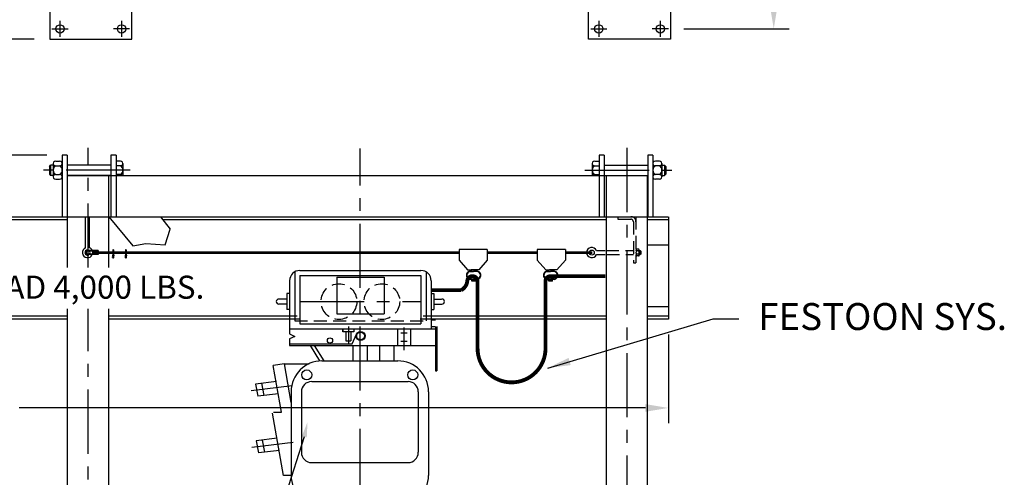
# Model space of a CAD drawing. Extents: x 0 to 2882, y 0 to 352.
# Drawn here: x 61 to 157, y 221 to 266 of the extents above; entities that cross this region are included whole.
import ezdxf

# ---------------------------------------------------------------- set-up
doc = ezdxf.new("R2010")
doc.units = 0
doc.header["$LTSCALE"] = 5
doc.header["$MEASUREMENT"] = 0
doc.header["$PDMODE"] = 66
for name, pattern in [('CENTER', [2, 1.25, -0.25, 0.25, -0.25]), ('DASHED', [0.75, 0.5, -0.25]), ('HID1', [0.2807, 0.187, -0.0937]), ('HIDDEN', [0.375, 0.25, -0.125])]:
    doc.linetypes.add(name, pattern=pattern)
doc.layers.get('0').update_dxf_attribs({"linetype": 'CONTINUOUS'})
doc.layers.get('DEFPOINTS').update_dxf_attribs({"linetype": 'CONTINUOUS'})
for name, color, linetype in [('BOLT', 1, 'CONTINUOUS'), ('CL', 6, 'CENTER'), ('D1', 3, 'CONTINUOUS'), ('DIM-AIM', 7, 'CONTINUOUS'), ('FRAME-TOP', 61, 'CONTINUOUS'), ('HIDDEN', 2, 'DASHED'), ('HOIST', 122, 'CONTINUOUS'), ('I-BEAM', 42, 'CONTINUOUS'), ('PAD', 123, 'CONTINUOUS'), ('TEXT', 7, 'CONTINUOUS')]:
    doc.layers.add(name, color=color, linetype=linetype)
doc.styles.add('HEAVBOLD', font='AU101S03')
doc.styles.add('SIMPLEX', font='romans.shx')
doc.dimstyles.new('1', dxfattribs={"dimscale": 24, "dimtxt": 0.09375, "dimasz": 0.093, "dimexe": 0.0625, "dimexo": 0.0625, "dimgap": 0.045, "dimtad": 0, "dimtih": 1, "dimtoh": 1, "dimdec": 6, "dimzin": 12, "dimdsep": 46, "dimlunit": 5, "dimtxsty": 'SIMPLEX', "dimcen": 0, "dimclrd": 256, "dimclre": 256, "dimclrt": 256, "dimadec": 0, "dimazin": 0, "dimtfac": 0.8, "dimtdec": 1, "dimtofl": 0, "dimtmove": 0, "dimatfit": 3, "dimfxl": 0, "dimtolj": 1, "dimtzin": 12, "dimarcsym": 0})

# ---------------------------------------------------------------- blocks, each defined once
blk = doc.blocks.new('*D11')
at = {"lineweight": -2}
for p, q in [((125.736, 331.457), (136.002, 331.457)), ((134.502, 329.225), (134.502, 301.719)), ((134.502, 267.19), (134.502, 295.359)), ((125.736, 264.958), (136.002, 264.958))]:
    blk.add_line(p, q, dxfattribs=at)
for points in [[(134.13, 329.225), (134.874, 329.225), (134.502, 331.457)], [(134.13, 267.19), (134.874, 267.19), (134.502, 264.958)]]:
    blk.add_solid(points)
at = {"layer": 'DEFPOINTS', "color": 0}
for p in [(124.236, 331.457), (134.502, 331.457), (124.236, 264.958)]:
    blk.add_point(p, dxfattribs=at)
at = {"insert": (134.502, 298.539), "char_height": 2.25, "attachment_point": 5, "style": 'SIMPLEX'}
blk.add_mtext('\\A1;66{\\H0.800000x;\\S1/2;}"', dxfattribs=at)
blk = doc.blocks.new('*D8')
at = {"layer": 'DEFPOINTS', "color": 0}
for p in [(65.169, 252.644), (25.947, 92.088), (63.701, 92.088)]:
    blk.add_point(p, dxfattribs=at)
at = {"layer": 'TEXT', "lineweight": -2}
for p, q in [((63.669, 252.644), (24.447, 252.644)), ((25.947, 250.412), (25.947, 182.281)), ((25.947, 94.32), (25.947, 172.942)), ((62.201, 92.088), (24.447, 92.088))]:
    blk.add_line(p, q, dxfattribs=at)
at = {"layer": 'TEXT'}
for points in [[(25.575, 250.412), (26.319, 250.412), (25.947, 252.644)], [(25.575, 94.32), (26.319, 94.32), (25.947, 92.088)]]:
    blk.add_solid(points, dxfattribs=at)
at = {"layer": 'TEXT', "insert": (25.947, 177.612), "char_height": 2.25, "attachment_point": 5, "style": 'SIMPLEX'}
blk.add_mtext('\\A1;TOTAL HEIGHT\\P(SEE CHART)', dxfattribs=at)
blk = doc.blocks.new('*D13')
at = {"lineweight": -2}
for p, q in [((31.943, 235.144), (31.943, 226.497)), ((124.232, 235.144), (124.232, 226.497)), ((34.175, 227.997), (51.748, 227.997)), ((122, 227.997), (60.979, 227.997))]:
    blk.add_line(p, q, dxfattribs=at)
for points in [[(34.175, 228.369), (34.175, 227.625), (31.943, 227.997)], [(122, 228.369), (122, 227.625), (124.232, 227.997)]]:
    blk.add_solid(points)
at = {"layer": 'DEFPOINTS', "color": 0}
for p in [(31.943, 236.644), (124.232, 236.644), (31.943, 227.997)]:
    blk.add_point(p, dxfattribs=at)
at = {"insert": (56.364, 227.997), "char_height": 2.25, "attachment_point": 5, "style": 'SIMPLEX'}
blk.add_mtext('\\A1;104"', dxfattribs=at)
blk = doc.blocks.new('*D15')
at = {"lineweight": -2}
for p, q in [((62.451, 332.457), (50.437, 332.457)), ((51.937, 330.225), (51.937, 301.357)), ((51.937, 266.19), (51.937, 294.997)), ((62.451, 263.958), (50.437, 263.958))]:
    blk.add_line(p, q, dxfattribs=at)
for points in [[(51.565, 330.225), (52.309, 330.225), (51.937, 332.457)], [(51.565, 266.19), (52.309, 266.19), (51.937, 263.958)]]:
    blk.add_solid(points)
at = {"layer": 'DEFPOINTS', "color": 0}
for p in [(51.937, 332.457), (63.951, 332.457), (63.951, 263.958)]:
    blk.add_point(p, dxfattribs=at)
at = {"insert": (51.937, 298.177), "char_height": 2.25, "attachment_point": 5, "style": 'SIMPLEX'}
blk.add_mtext('\\A1;68{\\H0.800000x;\\S1/2;}"', dxfattribs=at)

msp = doc.modelspace()

# ---------------------------------------------------------------- linework, layer by layer
at = {"color": 7}
msp.add_line((119.3254421, 246.6439278), (121.0754421, 246.6439278), dxfattribs=at)
at = {"layer": 'BOLT', "color": 7, "linetype": 'Continuous'}
for p, q in [((70.0656269, 242.8766434), (70.0656269, 242.8326982)), ((70.0904836, 242.8839677), (70.0729511, 242.8839677)), ((70.0729511, 242.8253739), (70.1051321, 242.8253739)), ((70.0904837, 242.8839677), (70.1694941, 242.8839677)), ((70.0978079, 242.8326982), (70.0978079, 242.8766434)), ((70.1548457, 242.8253739), (70.1051322, 242.8253739)), ((70.1870267, 242.8253739), (70.1548458, 242.8253739)), ((70.16217, 242.8766434), (70.16217, 242.8326982)), ((70.1694942, 242.8839677), (70.1870267, 242.8839677)), ((70.194351, 242.8766434), (70.194351, 242.8326982)), ((71.3168232, 242.8766434), (71.3168232, 242.8326982)), ((71.34168, 242.8839677), (71.3241475, 242.8839677)), ((71.3241475, 242.8253739), (71.3563285, 242.8253739)), ((71.3416801, 242.8839677), (71.4206905, 242.8839677)), ((71.3490043, 242.8326982), (71.3490043, 242.8766434)), ((71.4060421, 242.8253739), (71.3563285, 242.8253739)), ((71.4382231, 242.8253739), (71.4060422, 242.8253739)), ((71.4133663, 242.8766434), (71.4133663, 242.8326982)), ((71.4206906, 242.8839677), (71.4382231, 242.8839677)), ((71.4455474, 242.8766434), (71.4455474, 242.8326982))]:
    msp.add_line(p, q, dxfattribs=at)
at = {"layer": 'BOLT', "color": 7, "linetype": 'HID1'}
for p, q in [((70.0656269, 242.6947335), (70.0656269, 242.7386788)), ((70.0729511, 242.746003), (70.1051321, 242.746003)), ((70.0978079, 242.7386788), (70.0978079, 242.6947335)), ((70.1548457, 242.746003), (70.1051322, 242.746003)), ((70.1870267, 242.746003), (70.1548458, 242.746003)), ((70.16217, 242.6947335), (70.16217, 242.7386788)), ((70.194351, 242.6947335), (70.194351, 242.7386788)), ((71.3168232, 242.6947335), (71.3168232, 242.7386788)), ((71.3241475, 242.746003), (71.3563285, 242.746003)), ((71.3490043, 242.7386788), (71.3490043, 242.6947335)), ((71.4060421, 242.746003), (71.3563285, 242.746003)), ((71.4382231, 242.746003), (71.4060422, 242.746003)), ((71.4133663, 242.6947335), (71.4133663, 242.7386788)), ((71.4455474, 242.6947335), (71.4455474, 242.7386788)), ((70.0904836, 242.6874093), (70.0729511, 242.6874093)), ((70.0749634, 242.6874093), (70.1850145, 242.6874093)), ((70.0749634, 242.6727608), (70.0749634, 242.6874093)), ((70.0749634, 242.6727608), (70.1850145, 242.6727608)), ((70.0904837, 242.6874093), (70.1694941, 242.6874093)), ((70.1281109, 242.6727608), (70.1281109, 242.6874093)), ((70.1318669, 242.6727608), (70.1318669, 242.6874093)), ((70.1694942, 242.6874093), (70.1870267, 242.6874093)), ((70.1850145, 242.6727608), (70.1850145, 242.6874093)), ((71.34168, 242.6874093), (71.3241475, 242.6874093)), ((71.3261597, 242.6727608), (71.3261597, 242.6874093)), ((71.3261597, 242.6874093), (71.4362108, 242.6874093)), ((71.3261597, 242.6727608), (71.4362108, 242.6727608)), ((71.3416801, 242.6874093), (71.4206905, 242.6874093)), ((71.3793073, 242.6727608), (71.3793073, 242.6874093)), ((71.3830633, 242.6727608), (71.3830633, 242.6874093)), ((71.4206906, 242.6874093), (71.4382231, 242.6874093)), ((71.4362108, 242.6727608), (71.4362108, 242.6874093))]:
    msp.add_line(p, q, dxfattribs=at)
at = {"layer": 'BOLT', "color": 7}
for p, q in [((70.0749634, 242.8986161), (70.0749634, 242.8839677)), ((70.0749634, 242.8986161), (70.1850145, 242.8986161)), ((70.0749634, 242.8839677), (70.1850145, 242.8839677)), ((70.1281109, 242.8986161), (70.1281109, 242.8839677)), ((70.1318669, 242.8986161), (70.1318669, 242.8839677)), ((70.1850145, 242.8986161), (70.1850145, 242.8839677)), ((71.3261597, 242.8986161), (71.4362108, 242.8986161)), ((71.3261597, 242.8986161), (71.3261597, 242.8839677)), ((71.3261597, 242.8839677), (71.4362108, 242.8839677)), ((71.3793073, 242.8986161), (71.3793073, 242.8839677)), ((71.3830633, 242.8986161), (71.3830633, 242.8839677)), ((71.4362108, 242.8986161), (71.4362108, 242.8839677))]:
    msp.add_line(p, q, dxfattribs=at)
at = {"layer": 'BOLT', "color": 7, "linetype": 'Continuous'}
for centre, start, end in [((70.0729511, 242.8766434), 90, 180), ((70.0729511, 242.8326982), 180, 270), ((70.0904836, 242.8766434), 0, 90), ((70.090522, 242.8326982), 270, 0), ((70.1051322, 242.8766304), 90, 180), ((70.1051322, 242.8326982), 180, 270), ((70.1548457, 242.8326982), 270, 0), ((70.1548801, 242.8766434), 0, 90), ((70.1694461, 242.8326982), 180, 270), ((70.1694942, 242.8766434), 90, 180), ((70.1870267, 242.8766434), 0, 90), ((70.1870267, 242.8326982), 270, 0), ((71.3241475, 242.8766434), 90, 180), ((71.3241475, 242.8326982), 180, 270), ((71.34168, 242.8766434), 0, 90), ((71.3417184, 242.8326982), 270, 0), ((71.3563285, 242.8766304), 90, 180), ((71.3563285, 242.8326982), 180, 270), ((71.4060421, 242.8326982), 270, 0), ((71.4060765, 242.8766434), 0, 90), ((71.4206425, 242.8326982), 180, 270), ((71.4206906, 242.8766434), 90, 180), ((71.4382231, 242.8766434), 0, 90), ((71.4382231, 242.8326982), 270, 0)]:
    msp.add_arc(centre, 0.0073243, start, end, dxfattribs=at)
at = {"layer": 'BOLT', "color": 7, "linetype": 'HID1'}
for centre, start, end in [((70.0729511, 242.7386788), 90, 180), ((70.090522, 242.7386788), 0, 90), ((70.1051322, 242.7386788), 90, 180), ((70.1548457, 242.7386788), 0, 90), ((70.1694461, 242.7386788), 90, 180), ((70.1870267, 242.7386788), 0, 90), ((71.3241475, 242.7386788), 90, 180), ((71.3417184, 242.7386788), 0, 90), ((71.3563285, 242.7386788), 90, 180), ((71.4060421, 242.7386788), 0, 90), ((71.4206425, 242.7386788), 90, 180), ((71.4382231, 242.7386788), 0, 90), ((70.0729511, 242.6947335), 180, 270), ((70.0904836, 242.6947335), 270, 0), ((70.1051322, 242.6947466), 180, 270), ((70.1548801, 242.6947335), 270, 0), ((70.1694942, 242.6947335), 180, 270), ((70.1870267, 242.6947335), 270, 0), ((71.3241475, 242.6947335), 180, 270), ((71.34168, 242.6947335), 270, 0), ((71.3563285, 242.6947466), 180, 270), ((71.4060765, 242.6947335), 270, 0), ((71.4206906, 242.6947335), 180, 270), ((71.4382231, 242.6947335), 270, 0)]:
    msp.add_arc(centre, 0.0073243, start, end, dxfattribs=at)
at = {"layer": 'CL'}
for p, q in [((64.1647206, 264.957663), (65.7373496, 264.957663)), ((64.9510351, 265.7439775), (64.9510351, 264.1713485)), ((71.7373496, 264.957663), (70.1647206, 264.957663)), ((70.9510351, 265.7439775), (70.9510351, 264.1713485)), ((116.6637206, 264.957663), (118.2363496, 264.957663)), ((117.4500351, 265.7439775), (117.4500351, 264.1713485)), ((124.2363496, 264.957663), (122.6637206, 264.957663)), ((123.4500351, 265.7439775), (123.4500351, 264.1713485)), ((67.700628, 241.6760706), (67.700628, 253.3501183)), ((94.2005351, 169.6986064), (94.2005351, 253.2978877)), ((120.2004421, 253.3501183), (120.2004421, 161.9318538)), ((71.795952, 251.1749672), (63.3383552, 251.1749672)), ((116.1050253, 251.1749672), (124.5626221, 251.1749672)), ((88.3268911, 238.3654412), (100.1268911, 238.3654412)), ((67.700628, 133.5339532), (67.700628, 237.6608993)), ((93.0524696, 235.925199), (93.0524696, 234.2802959)), ((98.1608924, 235.3037909), (98.7825369, 235.3037909)), ((98.4534308, 235.8520919), (98.4534308, 233.6406108)), ((98.1608924, 234.5069122), (98.7825369, 234.5069122)), ((87.5875957, 230.1525065), (83.5711972, 229.6683845)), ((87.6667626, 224.6215614), (83.6503641, 224.1374393))]:
    msp.add_line(p, q, dxfattribs=at)
at = {"layer": 'D1', "color": 7, "linetype": 'Continuous'}
for p, q in [((106.5808471, 243.4540742), (103.8413844, 243.4540742)), ((103.8413844, 243.4540742), (103.8413844, 242.4100797)), ((106.5808471, 243.4540742), (106.5808471, 242.4100797)), ((111.463132, 243.4542601), (111.463132, 242.4102656)), ((114.2025947, 243.4542601), (111.463132, 243.4542601)), ((114.2025947, 243.4542601), (114.2025947, 242.4102656)), ((117.2269546, 243.3314278), (118.0754421, 243.3314278)), ((117.2269546, 242.9564278), (118.0754421, 242.9564278)), ((103.8413844, 242.4100797), (104.6675716, 241.4530848)), ((106.5808471, 242.4100797), (105.7546599, 241.4530848)), ((111.463132, 242.4102656), (112.2893192, 241.4532707)), ((114.2025947, 242.4102656), (113.3764075, 241.4532707)), ((104.6675716, 241.4530848), (105.4067917, 241.4530848)), ((104.8822186, 241.2902123), (105.2572186, 241.2902123)), ((105.7546599, 241.4530848), (105.0154398, 241.4530848)), ((105.0510254, 241.4634179), (105.0510254, 241.290488)), ((105.4833665, 241.4587755), (105.1329725, 241.4587755)), ((105.6322186, 241.2902123), (105.2572186, 241.2902123)), ((105.4833665, 241.4634179), (105.4833665, 241.290488)), ((112.2893192, 241.4532707), (113.0285392, 241.4532707)), ((112.3864335, 241.2847076), (112.7614335, 241.2847076)), ((112.5552403, 241.4579131), (112.5552403, 241.2849832)), ((113.3764075, 241.4532707), (112.6371874, 241.4532707)), ((113.1364335, 241.2847076), (112.7614335, 241.2847076)), ((112.9875814, 241.4579131), (112.9875814, 241.2849832)), ((104.8822186, 240.5870873), (105.2572186, 240.5870873)), ((104.8822186, 240.5402123), (105.2572186, 240.5402123)), ((105.0756771, 240.3541352), (105.0756771, 240.5402123)), ((105.4447609, 240.4730918), (105.0756771, 240.4730918)), ((105.4447609, 240.3541352), (105.0756771, 240.3541352)), ((105.6322186, 240.5870873), (105.2572186, 240.5870873)), ((105.6322186, 240.5402123), (105.2572186, 240.5402123)), ((105.4447609, 240.3541352), (105.4447609, 240.5402123)), ((112.3864335, 240.5815826), (112.7614335, 240.5815826)), ((112.3864335, 240.5347076), (112.7614335, 240.5347076)), ((112.579892, 240.3486304), (112.579892, 240.5347076)), ((112.9489758, 240.467587), (112.579892, 240.467587)), ((112.9489758, 240.3486304), (112.579892, 240.3486304)), ((113.1364335, 240.5815826), (112.7614335, 240.5815826)), ((113.1364335, 240.5347076), (112.7614335, 240.5347076)), ((112.9489758, 240.3486304), (112.9489758, 240.5347076))]:
    msp.add_line(p, q, dxfattribs=at)
for points, const_width in [([(69.6385351, 243.1437419), (68.1385351, 243.1437419)], 0.25), ([(103.8413844, 243.1437419), (69.6385351, 243.1437419)], 0.25), ([(111.463132, 243.1437419), (106.5808471, 243.1437419)], 0.25), ([(109.0914774, 243.1437419), (106.5808471, 243.1437419)], 0.25), ([(116.5134421, 243.1439278), (114.2025947, 243.1439278)], 0.25), ([(116.838225, 243.1437419), (114.2025947, 243.1437419)], 0.25), ([(112.7644339, 240.8486304), (118.0754421, 240.8486304)], 0.375), ([(105.6426863, 240.3484445), (105.6426863, 233.7990476)], 0.375), ([(112.2644339, 240.3486304), (112.2644339, 233.7992335)], 0.375), ([(104.0553255, 239.4839232), (101.1419614, 239.4839232)], 0.375)]:
    msp.add_lwpolyline(points, dxfattribs=dict(at, const_width=const_width))
at = {"layer": 'D1', "color": 7, "linetype": 'Continuous', "const_width": 0.375}
for points in [[(104.6426863, 240.3484445, -1), (105.6426863, 240.3484445, -1)], [(112.7644339, 240.8486304, 0.4142135624), (112.2644339, 240.3486304, 0.4142135624)], [(104.0553255, 239.4839232, 0.2350600782), (104.6426863, 240.3484445)]]:
    msp.add_lwpolyline(points, format="xyb", dxfattribs=at)
at = {"layer": 'D1', "color": 7, "const_width": 0.375}
msp.add_lwpolyline([(105.6426863, 233.7990476, 1), (112.2644339, 233.7992335, 0.000014037)], format="xyb", dxfattribs=at)
at = {"layer": 'D1', "color": 7, "linetype": 'Continuous'}
msp.add_circle((116.7634421, 243.1439278), 0.25, dxfattribs=at)
for centre, radius, start, end in [((116.7634421, 243.1439278), 0.5, 22.024312837, 337.975687163), ((104.9605289, 240.9386498), 0.4060603, 77.122641735, 258.880624227), ((104.961801, 240.9386498), 0.3604574, 102.754953377, 257.245046623), ((105.5539083, 240.9386498), 0.4060603, 281.119375773, 100.004322244), ((105.5526362, 240.9386498), 0.3604574, 282.754953377, 77.245046623), ((112.4647438, 240.9331451), 0.4060603, 77.122641735, 258.880624227), ((112.4660159, 240.9331451), 0.3604574, 102.754953377, 257.245046623), ((113.0581232, 240.9331451), 0.4060603, 281.119375773, 100.004322244), ((113.0568511, 240.9331451), 0.3604574, 282.754953377, 77.245046623)]:
    msp.add_arc(centre, radius, start, end, dxfattribs=at)
at = {"layer": 'FRAME-TOP', "color": 7}
for p, q in [((65.1694027, 252.643649), (65.1694027, 246.6439278)), ((65.6693795, 252.643649), (65.1694027, 252.643649)), ((65.6693795, 252.643649), (65.6693795, 246.6439278)), ((69.919182, 252.643649), (69.919182, 250.6437419)), ((70.4191587, 252.643649), (69.919182, 252.643649)), ((70.4191587, 252.643649), (70.4191587, 250.6437419)), ((117.4818185, 252.643649), (117.4818185, 250.6437419)), ((117.9817953, 252.643649), (117.4818185, 252.643649)), ((117.9817953, 252.643649), (117.9817953, 250.6437419)), ((122.2315977, 252.643649), (122.2315977, 246.6439278)), ((122.7315745, 252.643649), (122.2315977, 252.643649)), ((122.7315745, 252.643649), (122.7315745, 246.6439278)), ((63.9194608, 251.5499498), (64.044455, 251.674944)), ((63.9194608, 251.5499498), (63.9194608, 250.7999847)), ((64.044455, 251.674944), (64.044455, 250.6749905)), ((64.2944434, 251.674944), (64.044455, 251.674944)), ((64.2944434, 251.8257453), (64.2944434, 250.5241892)), ((64.5444318, 252.0409524), (64.9194144, 252.0409524)), ((64.5444318, 251.6079598), (64.9194144, 251.6079598)), ((69.919182, 251.674944), (65.6693795, 251.674944)), ((70.8410141, 252.0409524), (70.4191587, 252.0409524)), ((70.8410141, 251.6079598), (70.4191587, 251.6079598)), ((71.0910025, 251.8257453), (71.0910025, 250.6437419)), ((116.8099747, 251.8257453), (116.8099747, 250.6437419)), ((117.0599631, 252.0409524), (117.4818185, 252.0409524)), ((117.0599631, 251.6079598), (117.4818185, 251.6079598)), ((117.9817953, 251.674944), (122.2315977, 251.674944)), ((123.3565455, 252.0409524), (122.9815629, 252.0409524)), ((123.3565455, 251.6079598), (122.9815629, 251.6079598)), ((123.6065338, 251.8257453), (123.6065338, 250.5241892)), ((123.6065338, 251.674944), (123.8565222, 251.674944)), ((123.9815164, 251.5499498), (123.8565222, 251.674944)), ((123.8565222, 251.674944), (123.8565222, 250.6749905)), ((123.9815164, 251.5499498), (123.9815164, 250.7999847)), ((63.9194608, 250.7999847), (64.044455, 250.6749905)), ((64.2944434, 250.6749905), (64.044455, 250.6749905)), ((64.5444318, 250.7419747), (64.9194144, 250.7419747)), ((69.919182, 250.6749905), (65.6693795, 250.6749905)), ((65.700628, 250.6437419), (122.1988969, 250.6437419)), ((65.700628, 241.6760706), (65.700628, 250.6437419)), ((69.7004421, 246.6439278), (69.7004421, 250.6437419)), ((69.700628, 241.6760706), (69.700628, 250.6437419)), ((69.919182, 250.6437419), (69.919182, 246.6439278)), ((70.8410141, 250.7419747), (70.4191587, 250.7419747)), ((70.4191587, 250.6437419), (70.4191587, 246.6439278)), ((117.0599631, 250.7419747), (117.4818185, 250.7419747)), ((117.4818185, 250.6437419), (117.4818185, 246.6439278)), ((117.9817953, 250.6749905), (122.2315977, 250.6749905)), ((117.9817953, 250.6437419), (117.9817953, 246.6439278)), ((118.2005351, 246.6439278), (118.2005351, 250.6437419)), ((122.2003492, 167.8374693), (122.2003492, 250.6437419)), ((123.3565455, 250.7419747), (122.9815629, 250.7419747)), ((123.6065338, 250.6749905), (123.8565222, 250.6749905)), ((123.9815164, 250.7999847), (123.8565222, 250.6749905)), ((64.5444318, 250.3089821), (64.9194144, 250.3089821)), ((123.3565455, 250.3089821), (122.9815629, 250.3089821)), ((69.7004421, 246.6439278), (72.0510962, 243.7891834)), ((74.7496792, 246.6439278), (75.6766277, 245.4407831)), ((118.2005351, 167.8374693), (118.2005351, 246.6439278)), ((75.2008347, 243.9043087), (75.6766277, 245.4407831)), ((72.0510962, 243.7891834), (73.3071233, 244.0395873)), ((73.3071233, 244.0395873), (75.2008347, 243.9043087)), ((65.700628, 167.8374693), (65.700628, 237.6608993)), ((69.700628, 167.8374693), (69.700628, 237.6608993))]:
    msp.add_line(p, q, dxfattribs=at)
for centre, radius, start, end in [((64.5131799, 251.8244561), 0.2187403, 81.785927538, 278.214072463), ((64.7944202, 251.1749672), 0.4999768, 120, 240), ((64.9506662, 251.8244561), 0.2187403, 261.785927537, 98.214072462), ((64.669426, 251.1749672), 0.4999768, 300, 60), ((70.872266, 251.8244561), 0.2187403, 261.785927537, 98.214072462), ((70.5910258, 251.1749672), 0.4999768, 300, 60), ((117.0287112, 251.8244561), 0.2187403, 81.785927538, 278.214072463), ((117.3099515, 251.1749672), 0.4999768, 120, 240), ((122.950311, 251.8244561), 0.2187403, 81.785927538, 278.214072463), ((123.2315513, 251.1749672), 0.4999768, 120, 240), ((123.3877973, 251.8244561), 0.2187403, 261.785927537, 98.214072462), ((123.1065571, 251.1749672), 0.4999768, 300, 60), ((64.5131799, 250.5254784), 0.2187403, 81.785927538, 278.214072463), ((64.9506662, 250.5254784), 0.2187403, 261.785927537, 98.214072462), ((70.872266, 250.5254784), 0.2187403, 32.728398964, 98.214072462), ((117.0287112, 250.5254784), 0.2187403, 81.785927538, 147.271601036), ((122.950311, 250.5254784), 0.2187403, 81.785927538, 278.214072463), ((123.3877973, 250.5254784), 0.2187403, 261.785927537, 98.214072462)]:
    msp.add_arc(centre, radius, start, end, dxfattribs=at)
at = {"layer": 'HIDDEN', "color": 7, "linetype": 'Continuous'}
for p, q in [((67.4510351, 243.6072543), (67.4510351, 246.6437419)), ((67.8260351, 243.6072543), (67.8260351, 246.6437419))]:
    msp.add_line(p, q, dxfattribs=at)
at = {"layer": 'HIDDEN', "color": 7, "linetype": 'HIDDEN'}
for p, q in [((119.3254421, 246.6439278), (119.3254421, 246.3939278)), ((121.0754421, 246.6439278), (121.0754421, 242.1439278)), ((119.3254421, 246.3939278), (120.5754421, 246.3939278)), ((120.8254421, 246.1439278), (120.8254421, 242.1439278)), ((118.1656553, 243.3314278), (120.8254421, 243.3314278)), ((118.2080812, 242.9564278), (120.8254421, 242.9564278)), ((121.3098171, 243.4686874), (121.1691921, 243.4686874)), ((121.3098171, 243.3063076), (121.1691921, 243.3063076)), ((121.3098171, 242.9815481), (121.1691921, 242.9815481)), ((121.3098171, 242.8191683), (121.1691921, 242.8191683)), ((121.4035671, 243.3879809), (121.4035671, 242.8998747)), ((121.4035671, 243.3314278), (121.4973171, 243.3314278)), ((121.4035671, 242.9564278), (121.4973171, 242.9564278)), ((121.4973171, 243.3314278), (121.4973171, 242.9564278)), ((121.5441921, 243.2845528), (121.4973171, 243.3314278)), ((121.5441921, 243.0033028), (121.4973171, 242.9564278)), ((121.5441921, 243.2845528), (121.5441921, 243.0033028)), ((120.8254421, 242.1439278), (121.0754421, 242.1439278))]:
    msp.add_line(p, q, dxfattribs=at)
for centre, radius, start, end in [((120.5754421, 246.1439278), 0.5, 360, 90), ((120.5754421, 246.1439278), 0.25, 360, 90), ((121.1574721, 243.3874975), 0.0820314, 81.785927538, 278.214072463), ((121.1574721, 242.9003582), 0.0820314, 81.785927538, 278.214072463), ((121.2629421, 243.1439278), 0.1875, 120, 240), ((121.3215371, 243.3874975), 0.0820314, 261.785927537, 98.214072462), ((121.2160671, 243.1439278), 0.1875, 300, 60), ((121.3215371, 242.9003582), 0.0820314, 261.785927537, 98.214072462)]:
    msp.add_arc(centre, radius, start, end, dxfattribs=at)
at = {"layer": 'HIDDEN', "color": 7, "linetype": 'Continuous'}
for radius, start, end in [(0.5, 112.024312837, 336.29269169), (0.25, 56.215587547, 303.784412453), (0.5, 23.70730831, 67.975687163), (0.25, 324.862752249, 35.137247751), (0.5, 343.97407079, 16.02592921)]:
    msp.add_arc((67.6385351, 243.1437419), radius, start, end, dxfattribs=at)
at = {"layer": 'HOIST', "color": 7}
for p, q in [((87.8268911, 241.2647217), (87.8268911, 236.4997807)), ((88.3268911, 240.8997807), (94.2268911, 240.8997807)), ((88.3268911, 240.8997807), (88.3268911, 236.2109224)), ((88.3287646, 241.3997807), (100.1250176, 241.3997807)), ((94.2268911, 240.8997807), (100.1268911, 240.8997807)), ((100.1268911, 240.8997807), (100.1268911, 236.2109224)), ((100.6268911, 241.2647217), (100.6268911, 236.4997807)), ((87.3287646, 240.3997807), (87.3287646, 235.7109224)), ((91.9268911, 240.7377285), (96.5268911, 240.7377285)), ((101.1250176, 240.3997807), (101.1250176, 235.7109224)), ((87.0657118, 239.1419622), (87.0657118, 237.5889202)), ((87.3287646, 239.1419622), (87.0657118, 239.1419622)), ((101.1250176, 239.1419622), (101.3880703, 239.1419622)), ((101.3880703, 239.1419622), (101.3880703, 237.5889202)), ((87.0657118, 238.6154412), (86.2804857, 238.6154412)), ((87.0657118, 238.1154412), (86.2804857, 238.1154412)), ((101.3353584, 238.6154412), (102.1205845, 238.6154412)), ((101.3353584, 238.1154412), (102.1205845, 238.1154412)), ((87.3287646, 237.5889202), (87.0657118, 237.5889202)), ((91.9268911, 237.1618328), (96.5268911, 237.1618328)), ((101.1250176, 237.5889202), (101.3880703, 237.5889202)), ((101.5543826, 236.5648833), (101.1250176, 236.5648833)), ((87.3287646, 235.7109224), (87.3287646, 235.2262899)), ((87.3287646, 235.2262899), (87.8268911, 234.9762899)), ((92.503959, 235.4134511), (92.503959, 235.6876016)), ((92.503959, 235.6693246), (92.503959, 235.4134511)), ((93.6009801, 235.4134511), (92.503959, 235.4134511)), ((92.8024696, 235.4134511), (92.8024696, 234.5361695)), ((93.3024696, 235.4134511), (93.3024696, 234.5361695)), ((93.4181432, 234.2437419), (93.840324, 235.1900737)), ((93.6009801, 235.6693246), (93.6009801, 235.4134511)), ((97.8500695, 235.7109224), (97.8500695, 234.0997807)), ((99.0933598, 235.7109224), (99.0933598, 234.0997807)), ((101.5543826, 235.906922), (101.1250176, 235.906922)), ((101.5543826, 235.906922), (101.5543826, 231.6267076)), ((101.6793826, 235.9315948), (101.6793826, 231.6267076)), ((87.8268911, 234.9762899), (87.3287646, 234.7262899)), ((87.3287646, 234.7262899), (87.3287646, 234.0997807)), ((87.3287646, 234.0997807), (101.5543826, 234.0997807)), ((87.3662444, 234.2437419), (93.4181432, 234.2437419)), ((89.7167572, 234.0997807), (90.6604491, 232.5822472)), ((92.8024696, 234.5361695), (93.3024696, 234.5361695)), ((93.48718, 234.126821), (93.48718, 232.5822472)), ((94.8988446, 234.126821), (94.8988446, 232.5822472)), ((96.0864868, 234.126821), (96.0864868, 232.5822472)), ((97.4981514, 234.126821), (97.4981514, 232.5822472)), ((89.314978, 234.0724893), (90.2416985, 232.5822472)), ((86.8150557, 232.3108952), (85.7343798, 232.121308)), ((87.4804634, 228.5179705), (86.8150557, 232.3108952)), ((86.8150557, 232.3108952), (89.2336756, 232.3108952)), ((90.4804634, 232.5822472), (97.8687677, 232.5822472)), ((86.5293546, 227.5898318), (85.7343798, 232.121308)), ((101.5543826, 231.6267076), (101.6793826, 231.6267076)), ((86.0497122, 230.5789106), (83.9888331, 230.3304998)), ((83.9888331, 230.3304998), (84.2188868, 229.1346796)), ((84.5811499, 230.4018955), (84.8112036, 229.2060753)), ((89.4804634, 230.5710114), (98.8687677, 230.5710114)), ((86.2599193, 229.3806982), (84.2188868, 229.1346796)), ((87.4804634, 229.5822472), (87.4804634, 221.4249461)), ((88.4804634, 229.5710114), (88.4804634, 223.6715451)), ((99.8687677, 229.5710114), (99.8687677, 223.6715451)), ((100.8687677, 229.5822472), (100.8687677, 221.4249461)), ((86.7197361, 221.4249461), (85.6587421, 227.4727725)), ((85.7543242, 227.5898318), (86.5293546, 227.5898318)), ((86.128879, 225.0479655), (84.068, 224.7995546)), ((84.068, 224.7995546), (84.2980537, 223.6037344)), ((84.6603168, 224.8709503), (84.8903705, 223.6751301)), ((86.3390862, 223.8497531), (84.2980537, 223.6037344)), ((89.4804634, 222.6715451), (98.8687677, 222.6715451)), ((87.4804634, 221.4249461), (86.7197361, 221.4249461))]:
    msp.add_line(p, q, dxfattribs=at)
at = {"layer": 'HOIST', "color": 7, "linetype": 'CENTER'}
for p, q in [((91.9268911, 240.7377285), (91.9268911, 237.1618328)), ((96.5268911, 240.7377285), (96.5268911, 237.1618328))]:
    msp.add_line(p, q, dxfattribs=at)
at = {"layer": 'HOIST', "color": 7, "linetype": 'HIDDEN'}
msp.add_line((87.8268911, 236.4997807), (100.6268911, 236.4997807), dxfattribs=at)
at = {"layer": 'HOIST', "color": 7, "linetype": 'Continuous'}
for p, q in [((88.3268911, 236.2109224), (100.1268911, 236.2109224)), ((87.3287646, 235.7109224), (101.5543826, 235.7109224))]:
    msp.add_line(p, q, dxfattribs=at)
at = {"layer": 'HOIST', "color": 7, "linetype": 'HIDDEN'}
for centre in [(92.1342967, 238.3654412), (96.3194854, 238.3654412)]:
    msp.add_circle(centre, 1.7391103, dxfattribs=at)
at = {"layer": 'HOIST', "color": 7}
for centre, radius in [((94.240909, 235.0113634), 0.4386408), ((94.240909, 235.0113634), 0.3761408), ((91.2606688, 234.5727226), 0.2558735), ((89.0012739, 231.220922), 0.4849446), ((99.3277208, 231.220922), 0.4849446)]:
    msp.add_circle(centre, radius, dxfattribs=at)
for centre, radius, start, end in [((88.3287646, 240.3997807), 1, 90, 180), ((100.1250176, 240.3997807), 1, 0, 90), ((86.2804857, 238.3654412), 0.25, 90, 270), ((102.1732964, 238.3654412), 0.25, 270, 90), ((90.4804634, 229.5822472), 3, 90, 180), ((97.8687677, 229.5822472), 3, 360, 90), ((89.4804634, 229.5710114), 1, 90, 180), ((98.8687677, 229.5710114), 1, 0, 90), ((89.4804634, 223.6715451), 1, 180, 270), ((98.8687677, 223.6715451), 1, 270, 0), ((90.4804634, 221.4249461), 3, 180, 270), ((97.8687677, 221.4249461), 3, 270, 360)]:
    msp.add_arc(centre, radius, start, end, dxfattribs=at)
at = {"layer": 'I-BEAM', "color": 7}
for p, q in [((45.4505308, 246.6439278), (124.2300525, 246.6439278)), ((124.2315048, 246.6439278), (124.2315048, 236.6443926)), ((65.700628, 246.3339422), (45.5449825, 246.3339422)), ((118.2005351, 246.3339422), (74.9885039, 246.3339422)), ((124.2315048, 246.3339422), (122.2003492, 246.3339422)), ((122.2003492, 243.8940556), (124.2315048, 243.8940556)), ((122.2003492, 237.8943345), (124.2315048, 237.8943345)), ((65.700628, 236.9543782), (45.5962148, 236.9543782)), ((65.700628, 236.6443926), (45.7253238, 236.6443926)), ((88.0542781, 236.9543782), (69.7004421, 236.9543782)), ((88.3460242, 236.6443926), (69.7004421, 236.6443926)), ((118.1990828, 236.6443926), (100.055046, 236.6443926)), ((118.1990828, 236.9543782), (100.3467921, 236.9543782)), ((124.2315048, 236.9543782), (122.2003492, 236.9543782)), ((124.2315048, 236.6443926), (122.2003492, 236.6443926))]:
    msp.add_line(p, q, dxfattribs=at)
at = {"layer": 'PAD', "color": 7}
for p, q in [((63.9510351, 271.957663), (63.9510351, 263.957663)), ((124.4500351, 271.957663), (124.4500351, 263.957663)), ((71.9510351, 263.957663), (71.9510351, 269.645163)), ((116.4500351, 263.957663), (116.4500351, 269.645163)), ((63.9510351, 263.957663), (71.9510351, 263.957663)), ((124.4500351, 263.957663), (116.4500351, 263.957663))]:
    msp.add_line(p, q, dxfattribs=at)
for centre in [(64.9510351, 264.957663), (70.9510351, 264.957663), (117.4500351, 264.957663), (123.4500351, 264.957663)]:
    msp.add_circle(centre, 0.406, dxfattribs=at)
at = {"layer": 'TEXT', "color": 7}
for p, q in [((68.6890829, 243.2697064), (67.6379314, 243.2919689)), ((68.6890829, 243.0177774), (67.6379314, 242.9955149)), ((68.6904063, 243.3321924), (67.6385351, 243.3544701)), ((68.6904063, 242.9552914), (67.6385351, 242.9330137)), ((68.6904063, 243.3321924), (68.6904063, 242.9552914)), ((70.158261, 243.4025597), (70.0996673, 243.4025597)), ((70.0996673, 243.4025597), (70.0996673, 242.6222118)), ((70.158261, 243.3448514), (70.0996673, 243.3448514)), ((70.0996673, 243.0128368), (70.158261, 243.0128368)), ((70.0996673, 242.9933055), (70.158261, 242.9933055)), ((70.0996673, 242.9737743), (70.158261, 242.9737743)), ((70.0996673, 242.954243), (70.158261, 242.954243)), ((70.0996673, 242.9347118), (70.158261, 242.9347118)), ((70.0996673, 242.9151805), (70.158261, 242.9151805)), ((70.0996673, 242.8956493), (70.158261, 242.8956493)), ((70.0996673, 242.876118), (70.158261, 242.876118)), ((70.0996673, 242.8565868), (70.158261, 242.8565868)), ((70.0996673, 242.8370555), (70.158261, 242.8370555)), ((70.0996673, 242.8175243), (70.158261, 242.8175243)), ((70.158261, 243.4025597), (70.158261, 242.6222118)), ((71.4094574, 243.4025597), (71.3508636, 243.4025597)), ((71.3508636, 243.4025597), (71.3508636, 242.6222118)), ((71.4094574, 243.3448514), (71.3508636, 243.3448514)), ((71.3508636, 243.0128368), (71.4094574, 243.0128368)), ((71.3508636, 242.9933055), (71.4094574, 242.9933055)), ((71.3508636, 242.9737743), (71.4094574, 242.9737743)), ((71.3508636, 242.954243), (71.4094574, 242.954243)), ((71.3508636, 242.9347118), (71.4094574, 242.9347118)), ((71.3508636, 242.9151805), (71.4094574, 242.9151805)), ((71.3508636, 242.8956493), (71.4094574, 242.8956493)), ((71.3508636, 242.876118), (71.4094574, 242.876118)), ((71.3508636, 242.8565868), (71.4094574, 242.8565868)), ((71.3508636, 242.8370555), (71.4094574, 242.8370555)), ((71.3508636, 242.8175243), (71.4094574, 242.8175243)), ((71.4094574, 243.4025597), (71.4094574, 242.6222118))]:
    msp.add_line(p, q, dxfattribs=at)
at = {"layer": 'TEXT', "color": 7, "linetype": 'HID1'}
for p, q in [((70.0996673, 242.797993), (70.158261, 242.797993)), ((70.0996673, 242.7784618), (70.158261, 242.7784618)), ((70.0996673, 242.7589305), (70.158261, 242.7589305)), ((70.0996673, 242.7393993), (70.158261, 242.7393993)), ((71.3508636, 242.797993), (71.4094574, 242.797993)), ((71.3508636, 242.7784618), (71.4094574, 242.7784618)), ((71.3508636, 242.7589305), (71.4094574, 242.7589305)), ((71.3508636, 242.7393993), (71.4094574, 242.7393993)), ((70.0996673, 242.719868), (70.158261, 242.719868)), ((70.0996673, 242.7003368), (70.158261, 242.7003368)), ((70.0996673, 242.6808055), (70.158261, 242.6808055)), ((70.0996673, 242.6612743), (70.158261, 242.6612743)), ((70.0996673, 242.641743), (70.158261, 242.641743)), ((70.0996673, 242.6222118), (70.158261, 242.6222118)), ((71.3508636, 242.719868), (71.4094574, 242.719868)), ((71.3508636, 242.7003368), (71.4094574, 242.7003368)), ((71.3508636, 242.6808055), (71.4094574, 242.6808055)), ((71.3508636, 242.6612743), (71.4094574, 242.6612743)), ((71.3508636, 242.641743), (71.4094574, 242.641743)), ((71.3508636, 242.6222118), (71.4094574, 242.6222118))]:
    msp.add_line(p, q, dxfattribs=at)
at = {"layer": 'TEXT', "color": 7, "linetype": 'Continuous'}
msp.add_line((88.7589102, 225.1746609), (86.9702104, 219.5862259), dxfattribs=at)
at = {"layer": 'TEXT', "color": 7}
for radius, start, end in [(0.2107282, 87.573412555, 272.426587445), (0.1482282, 87.340050261, 272.65994974)]:
    msp.add_arc((67.6385351, 243.1437419), radius, start, end, dxfattribs=at)
at = {"layer": 'TEXT', "color": 7, "linetype": 'Continuous'}
msp.add_solid([(88.5164265, 225.2266767), (89.0013939, 225.1226451), (89.0710052, 226.6295632)], dxfattribs=at)

# ---------------------------------------------------------------- texts
at = {"color": 7, "insert": (132.9910864, 236.9081675), "char_height": 2.625, "attachment_point": 4, "style": 'SIMPLEX'}
msp.add_mtext('\\A1;FESTOON SYS.', dxfattribs=at)
at = {"layer": 'DIM-AIM', "char_height": 2.25, "attachment_point": 4, "style": 'SIMPLEX'}
for insert in [(137.001752, 235.2346153), (137.3685522, 223.2767182)]:
    msp.add_mtext('\\A1;', dxfattribs=dict(at, insert=insert))
at = {"layer": 'FRAME-TOP', "color": 7, "style": 'HEAVBOLD'}
msp.add_text('MAX. LOAD 4,000 LBS.', height=2.25, dxfattribs=at).set_placement((48.0282243, 238.6442069))

# ---------------------------------------------------------------- dimensions: what is measured, and where the dimension line sits
at = {"color": 7}
for base, p1, p2, picture, middle in [((51.9372741, 332.456663), (63.9510351, 263.957663), (63.9510351, 332.456663), '*D15', (51.9372741, 298.177008)), ((134.5022098, 331.456663), (124.2363496, 264.957663), (124.2363496, 331.456663), '*D11', (134.5022098, 298.5391993))]:
    dim = msp.add_linear_dim(base=base, p1=p1, p2=p2, angle=90, dimstyle='1', override={"dimpost": '"'}, dxfattribs=at)
    dim.commit()
    dim.dimension.update_dxf_attribs({"geometry": picture, "text_midpoint": middle, "dimtype": 160})
dim = msp.add_linear_dim(base=(31.943086, 227.9966579), p1=(124.2315048, 236.6443926), p2=(31.943086, 236.6443926), text='104"', dimstyle='1', override={"dimpost": '"'}, dxfattribs=at)
dim.commit()
dim.dimension.update_dxf_attribs({"geometry": '*D13', "text_midpoint": (56.3635367, 227.9966579), "dimtype": 160})
at = {"layer": 'TEXT', "color": 7}
dim = msp.add_linear_dim(base=(25.9471598, 92.087539), p1=(65.1694027, 252.643649), p2=(63.700628, 92.087539), angle=90, text='TOTAL HEIGHT\\P(SEE CHART)', dimstyle='1', override={"dimpost": '"'}, dxfattribs=at)
dim.commit()
dim.dimension.update_dxf_attribs({"geometry": '*D8', "text_midpoint": (25.9471598, 177.611562), "dimtype": 160})

# ---------------------------------------------------------------- leaders
at = {"layer": 'DIM-AIM', "color": 7}
msp.add_leader([(112.4764209, 231.8875109), (128.5950861, 236.6989734), (131.1070863, 236.6989734)], dimstyle='1', dxfattribs=at)

doc.saveas('drawing.dxf')
